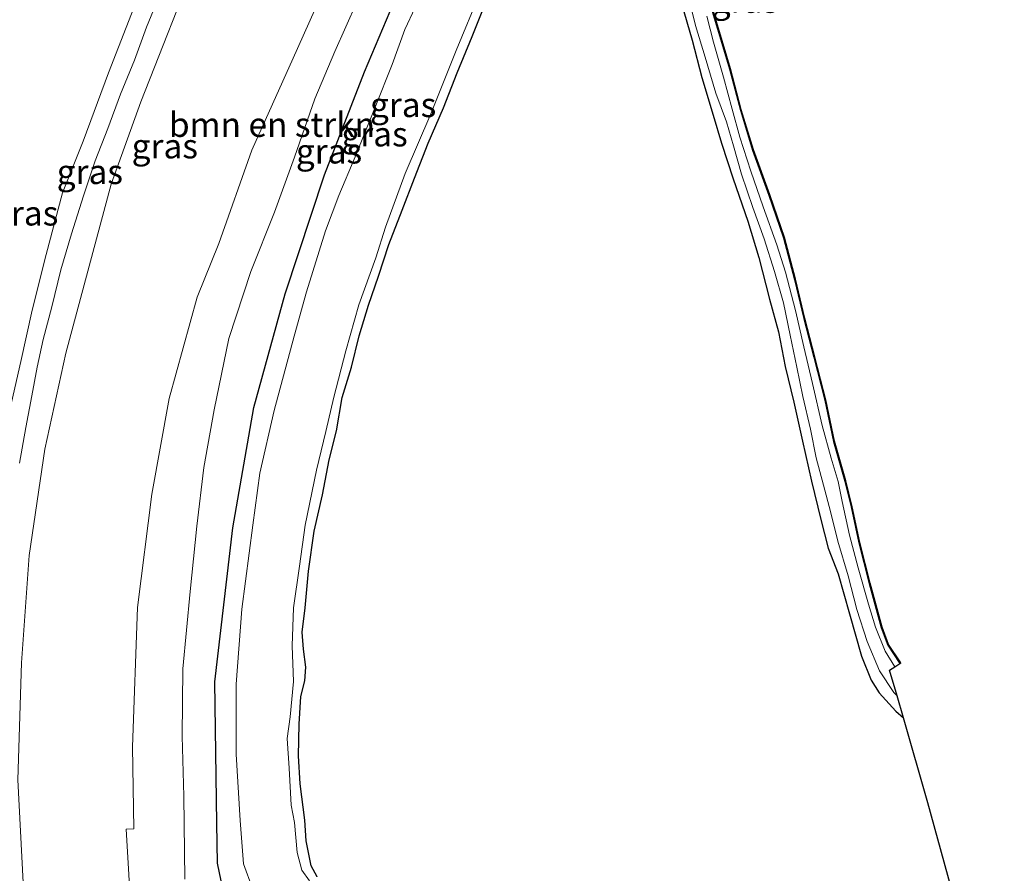
# Model space of a CAD drawing. Units: metres. Extents: x 119990 to 130012, y 474999 to 481251.
# Drawn here: x 126143 to 126244, y 475135 to 475222 of the extents above; entities that cross this region are included whole.
import ezdxf
from ezdxf.enums import TextEntityAlignment as Align

# ---------------------------------------------------------------- set-up
doc = ezdxf.new("R2010")
doc.units = ezdxf.units.M
for name, color, linetype, lineweight in [('B-ME-GR-BOMENSTRUIKEN-GV-B6', 93, 'Continuous', 18), ('B-ME-GW-KRUINLIJN-L-B1', 93, 'Continuous', 18), ('B-ME-GW-TEENLIJN-L-B1', 93, 'Continuous', 18), ('B-ME-IE-GRASLAND-GV-B6', 93, 'Continuous', 18), ('B-ME-OG-WATER-GV-B6', 153, 'Continuous', 18)]:
    doc.layers.add(name, color=color, linetype=linetype, lineweight=lineweight)
doc.layers.add('B-ME-GW-INSTEEKWATERGANG-L-B1', color=10, linetype='Continuous')
doc.layers.add('B-ME-KG-KADASTRAAL-OPNAMEDTMGRENS-L-B1', color=10, linetype='Continuous')
doc.styles.add('NLCS-ISO', font='NLCS-ISO.TTF')

msp = doc.modelspace()

# ---------------------------------------------------------------- linework, layer by layer
at = {"layer": 'B-ME-GR-BOMENSTRUIKEN-GV-B6'}
for points in [[(126143.8169, 475133.7028, 5.702), (126143.2939, 475144.1588, 5.833), (126143.6559, 475156.1018, 5.895), (126144.4329, 475167.0368, 6.051), (126146.0349, 475177.8508, 6.073), (126148.1919, 475187.6488, 6.029), (126152.8039, 475204.8658, 6.142), (126155.8249, 475213.2708, 6.066), (126161.7659, 475228.3818, 6.148), (126166.1979, 475239.5348, 6.291), (126168.7019, 475246.1908, 6.344), (126171.3319, 475253.7868, 6.346), (126174.8229, 475266.4298, 6.518), (126177.4789, 475280.2588, 6.409), (126178.3319, 475289.6648, 6.404), (126178.1239, 475302.3988, 6.49), (126176.8929, 475313.4178, 6.56), (126175.5669, 475321.2288, 6.526), (126172.6709, 475333.8498, 6.426), (126167.7329, 475348.9238, 6.419), (126162.8169, 475361.9308, 6.457), (126159.7379, 475370.4768, 6.506), (126154.9539, 475383.4798, 6.607), (126150.1739, 475397.5868, 6.643)], [(126176.8529, 475230.0468, -0.394), (126171.3539, 475217.7048, -0.222), (126167.1569, 475208.3488, 0.094), (126163.7699, 475198.8329, 0.1906), (126161.5889, 475193.3538, 0.36), (126158.7309, 475183.0308, 0.421), (126156.9659, 475173.2838, 0.325), (126155.4969, 475161.7348, 0.51), (126154.9849, 475147.5208, 0.332), (126155.1169, 475139.1838, 0.553), (126154.3309, 475139.1238, 0.884), (126154.8739, 475129.8718, 0.852)]]:
    msp.add_polyline3d(points, dxfattribs=at)
at = {"layer": 'B-ME-GW-INSTEEKWATERGANG-L-B1'}
for points in [[(126164.7152, 475130.6154, -1.764), (126163.6588, 475135.6752, -1.8873), (126163.5659, 475139.7088, -2.03), (126163.3709, 475154.1438, -2.029), (126165.2099, 475169.8518, -2.109), (126167.3509, 475182.1278, -2.073), (126170.5509, 475193.7008, -1.8378), (126174.5409, 475205.8248, -1.8415), (126178.6255, 475216.3267, -2.15), (126182.7649, 475226.0568, -2.15), (126187.3909, 475237.4528, -2.104), (126191.3399, 475248.1428, -2.19), (126195.7429, 475263.7088, -2.122), (126198.4099, 475279.0438, -2.124), (126199.2649, 475290.5018, -2.147), (126198.6359, 475307.5858, -2.119), (126196.0829, 475324.6898, -2.087), (126191.8959, 475342.1878, -2.171), (126187.5659, 475355.0368, -2.057), (126181.4489, 475371.7418, -2.124), (126174.5999, 475391.6558, -2.062), (126168.7079, 475409.0978, -2.078)], [(126210.6642, 475224.3697, -2.4723), (126212.0467, 475219.5525, -2.4723), (126213.0261, 475215.7301, -2.4723), (126214.1724, 475211.8918, -2.4723), (126215.0362, 475209.0433, -2.4723), (126216.2302, 475205.4197, -2.4723), (126217.7205, 475201.0881, -2.4723), (126218.8571, 475197.4108, -2.4723), (126219.939, 475193.1486, -2.4723), (126220.8443, 475189.8092, -2.5148), (126221.5384, 475186.2994, -2.5148), (126222.4145, 475182.6669, -2.5148), (126223.3088, 475178.6774, -2.5148), (126224.2142, 475174.6074, -2.5148), (126225.1746, 475170.6832, -2.5148), (126225.9031, 475167.7681, -2.5148), (126226.9254, 475165.1747, -2.5148), (126228.0733, 475161.0875, -2.5148), (126229.3125, 475156.7615, -2.5998), (126230.3014, 475154.3255, -2.5998), (126231.102, 475153.0405, -2.5998), (126232.7986, 475151.1457, -2.5998), (126233.5892, 475150.4676, -2.5555)], [(126213.5417, 475224.3386, -2.736), (126214.6283, 475220.6941, -2.736), (126215.858, 475216.6169, -2.736), (126216.9574, 475212.4278, -2.736), (126218.212, 475208.3457, -2.736), (126219.8694, 475203.7636, -2.5973), (126221.3629, 475199.4174, -2.5973), (126222.4875, 475195.159, -2.5973), (126223.4459, 475191.168, -2.5973), (126224.4593, 475187.2292, -2.5973), (126225.5701, 475182.8689, -2.5973), (126226.4483, 475178.6411, -2.5973), (126227.6176, 475174.6158, -2.5973), (126228.2561, 475171.9754, -2.5973), (126229.0479, 475168.3156, -2.5973), (126230.0846, 475164.1755, -2.5973), (126231.3204, 475159.6999, -2.5973), (126231.9824, 475157.898, -2.5973), (126233.2303, 475156.0236, -2.5973)], [(126173.8169, 475134.2689, -2.574), (126173.1825, 475135.3938, -2.574), (126172.6957, 475137.938, -2.6145), (126172.548, 475140.058, -2.6145), (126172.079, 475143.7457, -2.507), (126171.9028, 475146.6, -2.507), (126171.9645, 475149.8437, -2.4533), (126172.1443, 475152.6699, -2.4533), (126172.5416, 475154.2544, -2.5683), (126172.64, 475155.6351, -2.537), (126172.4037, 475157.4784, -2.537), (126172.2865, 475159.1996, -2.537), (126172.5828, 475161.7084, -2.537), (126172.9147, 475165.4393, -2.537), (126173.5027, 475169.5144, -2.452), (126174.3575, 475173.2244, -2.452), (126175.0205, 475176.7848, -2.367), (126175.7939, 475179.7184, -2.4095), (126176.3588, 475183.1193, -2.4095), (126177.3047, 475186.2086, -2.4095), (126178.0791, 475189.4303, -2.4095), (126179.0513, 475192.5547, -2.4095), (126180.0592, 475195.4811, -2.4095), (126181.1238, 475198.7327, -2.4095), (126182.4774, 475202.2113, -2.4095), (126183.7262, 475205.4766, -2.4095), (126185.141, 475209.037, -2.4095), (126186.689, 475212.6704, -2.4095), (126188.0989, 475216.2205, -2.452), (126189.6279, 475219.9074, -2.452), (126191.0269, 475223.488, -2.452)]]:
    msp.add_polyline3d(points, dxfattribs=at)
at = {"layer": 'B-ME-GW-KRUINLIJN-L-B1'}
for points in [[(126143.4582, 475176.4212, 7.033), (126144.1103, 475180.0851, 7.033), (126144.7212, 475183.2833, 7.033), (126145.2538, 475186.2174, 6.9905), (126145.8724, 475189.0332, 6.9905), (126146.7659, 475192.3814, 6.9905), (126147.6627, 475196.1295, 6.9905), (126148.7659, 475199.7998, 6.9905), (126149.9708, 475203.6808, 7.0755), (126151.1584, 475207.2587, 7.118), (126152.4712, 475210.5384, 7.118), (126153.763, 475214.0395, 7.118), (126155.1955, 475217.5154, 7.118), (126156.401, 475220.8919, 7.118), (126157.7774, 475224.1947, 7.118)], [(126155.3389, 475223.4687, 6.9), (126152.5486, 475216.2093, 6.9), (126149.9661, 475209.2682, 6.9), (126147.8317, 475203.9909, 6.8462), (126146.1876, 475197.7138, 6.8462), (126144.7668, 475192.0482, 6.7925), (126143.5906, 475186.8117, 6.9), (126142.4885, 475181.8569, 6.9)]]:
    msp.add_polyline3d(points, dxfattribs=at)
at = {"layer": 'B-ME-GW-TEENLIJN-L-B1'}
msp.add_polyline3d([(126177.8561, 475223.4125, -1.9063), (126175.6233, 475218.3788, -1.9063), (126173.559, 475213.5713, -1.845), (126171.4992, 475207.6224, -1.6613), (126169.45, 475202.0318, -1.4775), (126167.0445, 475195.9575, -1.4163), (126164.8127, 475189.1516, -1.355), (126163.3204, 475181.8742, -1.6613), (126162.2509, 475176.0094, -1.7225), (126161.55, 475170.0216, -1.7838), (126160.8505, 475163.3558, -1.7838), (126160.1279, 475155.4897, -1.6613), (126160.0567, 475148.6074, -1.6613), (126160.2125, 475142.4893, -1.6613), (126160.3305, 475134.0235, -1.265)], dxfattribs=at)
at = {"layer": 'B-ME-IE-GRASLAND-GV-B6'}
for points in [[(126168.7079, 475409.0978, -2.078), (126174.5999, 475391.6558, -2.062), (126181.4489, 475371.7418, -2.124), (126187.5659, 475355.0368, -2.057), (126191.8959, 475342.1878, -2.171), (126196.0829, 475324.6898, -2.087), (126198.6359, 475307.5858, -2.119), (126199.2649, 475290.5018, -2.147), (126198.4099, 475279.0438, -2.124), (126195.7429, 475263.7088, -2.122), (126191.3399, 475248.1428, -2.19), (126187.3909, 475237.4528, -2.104), (126182.7649, 475226.0568, -2.15), (126178.6255, 475216.3267, -2.15), (126174.5409, 475205.8248, -1.8415), (126170.5509, 475193.7008, -1.8378), (126167.3509, 475182.1278, -2.073), (126165.2099, 475169.8518, -2.109), (126163.3709, 475154.1438, -2.029), (126163.5659, 475139.7088, -2.03), (126163.6588, 475135.6752, -1.8873), (126164.7152, 475130.6154, -1.764)], [(126164.7152, 475130.6154, -1.764), (126163.6588, 475135.6752, -1.8873), (126163.5659, 475139.7088, -2.03), (126163.3709, 475154.1438, -2.029), (126165.2099, 475169.8518, -2.109), (126167.3509, 475182.1278, -2.073), (126170.5509, 475193.7008, -1.8378), (126174.5409, 475205.8248, -1.8415), (126178.6255, 475216.3267, -2.15), (126182.7649, 475226.0568, -2.15), (126187.3909, 475237.4528, -2.104), (126191.3399, 475248.1428, -2.19), (126195.7429, 475263.7088, -2.122), (126198.4099, 475279.0438, -2.124), (126199.2649, 475290.5018, -2.147), (126198.6359, 475307.5858, -2.119), (126196.0829, 475324.6898, -2.087), (126191.8959, 475342.1878, -2.171), (126187.5659, 475355.0368, -2.057), (126181.4489, 475371.7418, -2.124), (126174.5999, 475391.6558, -2.062), (126168.7079, 475409.0978, -2.078)], [(126150.1739, 475397.5868, 6.643), (126154.9539, 475383.4798, 6.607), (126159.7379, 475370.4768, 6.506), (126162.8169, 475361.9308, 6.457), (126167.7329, 475348.9238, 6.419), (126172.6709, 475333.8498, 6.426), (126175.5669, 475321.2288, 6.526), (126176.8929, 475313.4178, 6.56), (126178.1239, 475302.3988, 6.49), (126178.3319, 475289.6648, 6.404), (126177.4789, 475280.2588, 6.409), (126174.8229, 475266.4298, 6.518), (126171.3319, 475253.7868, 6.346), (126168.7019, 475246.1908, 6.344), (126166.1979, 475239.5348, 6.291), (126161.7659, 475228.3818, 6.148), (126155.8249, 475213.2708, 6.066), (126152.8039, 475204.8658, 6.142), (126148.1919, 475187.6488, 6.029), (126146.0349, 475177.8508, 6.073), (126144.4329, 475167.0368, 6.051), (126143.6559, 475156.1018, 5.895), (126143.2939, 475144.1588, 5.833), (126143.8169, 475133.7028, 5.702)], [(126154.8739, 475129.8718, 0.852), (126154.3309, 475139.1238, 0.884), (126155.1169, 475139.1838, 0.553), (126154.9849, 475147.5208, 0.332), (126155.4969, 475161.7348, 0.51), (126156.9659, 475173.2838, 0.325), (126158.7309, 475183.0308, 0.421), (126161.5889, 475193.3538, 0.36), (126163.7699, 475198.8329, 0.1906), (126167.1569, 475208.3488, 0.094), (126171.3539, 475217.7048, -0.222), (126176.8529, 475230.0468, -0.394)], [(126184.8716, 475225.16, -2.996), (126182.7404, 475220.6496, -2.996), (126181.4471, 475217.0618, -2.996), (126179.734, 475212.733, -2.996), (126177.6728, 475207.6442, -2.996), (126176.0113, 475203.7233, -2.996), (126174.6535, 475200.1071, -2.996), (126172.7149, 475193.9101, -2.996), (126171.4549, 475189.3913, -2.996), (126169.431, 475181.8062, -2.996), (126167.9751, 475175.42, -2.996), (126167.2636, 475170.1321, -2.996), (126166.1246, 475161.5656, -2.996), (126165.545, 475153.9056, -2.996), (126165.563, 475146.7798, -2.996), (126165.9513, 475140.0078, -2.996), (126166.3114, 475135.6115, -2.996)], [(126143.4582, 475176.4212, 7.033), (126144.1103, 475180.0851, 7.033), (126144.7212, 475183.2833, 7.033), (126145.2538, 475186.2174, 6.9905), (126145.8724, 475189.0332, 6.9905), (126146.7659, 475192.3814, 6.9905), (126147.6627, 475196.1295, 6.9905), (126148.7659, 475199.7998, 6.9905), (126149.9708, 475203.6808, 7.0755), (126151.1584, 475207.2587, 7.118), (126152.4712, 475210.5384, 7.118), (126153.763, 475214.0395, 7.118), (126155.1955, 475217.5154, 7.118), (126156.401, 475220.8919, 7.118), (126157.7774, 475224.1947, 7.118)], [(126157.7774, 475224.1947, 7.118), (126156.401, 475220.8919, 7.118), (126155.1955, 475217.5154, 7.118), (126153.763, 475214.0395, 7.118), (126152.4712, 475210.5384, 7.118), (126151.1584, 475207.2587, 7.118), (126149.9708, 475203.6808, 7.0755), (126148.7659, 475199.7998, 6.9905), (126147.6627, 475196.1295, 6.9905), (126146.7659, 475192.3814, 6.9905), (126145.8724, 475189.0332, 6.9905), (126145.2538, 475186.2174, 6.9905), (126144.7212, 475183.2833, 7.033), (126144.1103, 475180.0851, 7.033), (126143.4582, 475176.4212, 7.033)], [(126173.043, 475133.8549, -3.0608), (126172.2583, 475134.9622, -3.0608), (126171.7553, 475136.7571, -3.0608), (126171.5009, 475139.7993, -3.0608), (126171.1562, 475141.5928, -3.0608), (126170.9604, 475145.3399, -3.0608), (126170.7634, 475148.3601, -3.022), (126171.0659, 475150.5806, -3.022), (126171.3896, 475154.1726, -3.022), (126171.246, 475157.813, -3.022), (126171.4134, 475161.6908, -3.022), (126172.0169, 475165.9438, -3.022), (126172.5856, 475170.1148, -3.022), (126173.7318, 475175.7093, -3.022), (126174.6973, 475179.6643, -3.022), (126175.4952, 475183.1524, -3.022), (126176.7312, 475187.8886, -3.022), (126178.0458, 475192.561, -3.022), (126179.806, 475197.3535, -3.022), (126180.7645, 475200.4752, -3.022), (126182.787, 475205.9444, -3.022), (126185.3872, 475212.0478, -3.022), (126187.9924, 475218.4807, -3.022), (126190.475, 475224.5138, -3.022)], [(126211.5481, 475224.5164, -2.9873), (126212.3718, 475221.0408, -2.9873), (126213.3591, 475217.818, -2.9873), (126214.4671, 475214.1556, -2.9873), (126215.5395, 475211.242, -2.9873), (126216.2608, 475208.7735, -2.9873), (126217.071, 475205.9002, -2.9873), (126218.2417, 475202.481, -2.9873), (126219.3927, 475199.2866, -2.9873), (126220.4516, 475195.9621, -2.9873), (126221.3495, 475192.7726, -2.9873), (126222.0345, 475189.4981, -2.9873), (126222.7279, 475186.2112, -2.9873), (126223.3306, 475183.2279, -2.9873), (126224.1115, 475179.8915, -2.9873), (126224.7018, 475176.9849, -2.9873), (126225.4307, 475174.1865, -2.9873), (126226.1509, 475171.5142, -2.9873), (126226.8841, 475168.4798, -2.9873), (126227.9398, 475164.9489, -2.9873), (126228.8331, 475161.5311, -2.9873), (126229.8962, 475158.2453, -2.9873), (126231.1315, 475155.2735, -2.9873), (126232.6139, 475153.0767, -2.9873), (126232.9349, 475152.7357, -2.9873), (126233.5892, 475150.4676, -2.5555), (126232.7986, 475151.1457, -2.5998), (126231.102, 475153.0405, -2.5998), (126230.3014, 475154.3255, -2.5998), (126229.3125, 475156.7615, -2.5998), (126228.0733, 475161.0875, -2.5148), (126226.9254, 475165.1747, -2.5148), (126225.9031, 475167.7681, -2.5148), (126225.1746, 475170.6832, -2.5148), (126224.2142, 475174.6074, -2.5148), (126223.3088, 475178.6774, -2.5148), (126222.4145, 475182.6669, -2.5148), (126221.5384, 475186.2994, -2.5148), (126220.8443, 475189.8092, -2.5148), (126219.939, 475193.1486, -2.4723), (126218.8571, 475197.4108, -2.4723), (126217.7205, 475201.0881, -2.4723), (126216.2302, 475205.4197, -2.4723), (126215.0362, 475209.0433, -2.4723), (126214.1724, 475211.8918, -2.4723), (126213.0261, 475215.7301, -2.4723), (126212.0467, 475219.5525, -2.4723), (126210.6642, 475224.3697, -2.4723)], [(126210.6642, 475224.3697, -2.4723), (126212.0467, 475219.5525, -2.4723), (126213.0261, 475215.7301, -2.4723), (126214.1724, 475211.8918, -2.4723), (126215.0362, 475209.0433, -2.4723), (126216.2302, 475205.4197, -2.4723), (126217.7205, 475201.0881, -2.4723), (126218.8571, 475197.4108, -2.4723), (126219.939, 475193.1486, -2.4723), (126220.8443, 475189.8092, -2.5148), (126221.5384, 475186.2994, -2.5148), (126222.4145, 475182.6669, -2.5148), (126223.3088, 475178.6774, -2.5148), (126224.2142, 475174.6074, -2.5148), (126225.1746, 475170.6832, -2.5148), (126225.9031, 475167.7681, -2.5148), (126226.9254, 475165.1747, -2.5148), (126228.0733, 475161.0875, -2.5148), (126229.3125, 475156.7615, -2.5998), (126230.3014, 475154.3255, -2.5998), (126231.102, 475153.0405, -2.5998), (126232.7986, 475151.1457, -2.5998), (126233.5892, 475150.4676, -2.5555), (126236.0881, 475141.805, -2.396), (126243.8724, 475113.5431, -2.396)], [(126213.5417, 475224.3386, -2.736), (126214.6283, 475220.6941, -2.736), (126215.858, 475216.6169, -2.736), (126216.9574, 475212.4278, -2.736), (126218.212, 475208.3457, -2.736), (126219.8694, 475203.7636, -2.5973), (126221.3629, 475199.4174, -2.5973), (126222.4875, 475195.159, -2.5973), (126223.4459, 475191.168, -2.5973), (126224.4593, 475187.2292, -2.5973), (126225.5701, 475182.8689, -2.5973), (126226.4483, 475178.6411, -2.5973), (126227.6176, 475174.6158, -2.5973), (126228.2561, 475171.9754, -2.5973), (126229.0479, 475168.3156, -2.5973), (126230.0846, 475164.1755, -2.5973), (126231.3204, 475159.6999, -2.5973), (126231.9824, 475157.898, -2.5973), (126233.2303, 475156.0236, -2.5973)], [(126233.3136, 475156.0791, -2.5973), (126233.2303, 475156.0236, -2.5973), (126231.9824, 475157.898, -2.5973), (126231.3204, 475159.6999, -2.5973), (126230.0846, 475164.1755, -2.5973), (126229.0479, 475168.3156, -2.5973), (126228.2561, 475171.9754, -2.5973), (126227.6176, 475174.6158, -2.5973), (126226.4483, 475178.6411, -2.5973), (126225.5701, 475182.8689, -2.5973), (126224.4593, 475187.2292, -2.5973), (126223.4459, 475191.168, -2.5973), (126222.4875, 475195.159, -2.5973), (126221.3629, 475199.4174, -2.5973), (126219.8694, 475203.7636, -2.5973), (126218.212, 475208.3457, -2.736), (126216.9574, 475212.4278, -2.736), (126215.858, 475216.6169, -2.736), (126214.6283, 475220.6941, -2.736), (126213.5417, 475224.3386, -2.736)], [(126213.6383, 475224.3646, -2.736), (126214.724, 475220.7228, -2.736), (126215.9542, 475216.644, -2.736), (126217.0536, 475212.4552, -2.736), (126218.3069, 475208.3775, -2.736), (126219.9638, 475203.7969, -2.5973), (126221.4586, 475199.4465, -2.5973), (126222.5845, 475195.1835, -2.5973), (126223.543, 475191.1922, -2.5973), (126224.5561, 475187.254, -2.5973), (126225.6676, 475182.8914, -2.5973), (126226.5454, 475178.6652, -2.5973), (126227.7142, 475174.6415, -2.5973), (126228.3535, 475171.9977, -2.5973), (126229.1453, 475168.3383, -2.5973), (126230.1813, 475164.2009, -2.5973), (126231.4157, 475159.7305, -2.5973), (126232.0722, 475157.9436, -2.5973), (126233.3136, 475156.0791, -2.5973)], [(126155.3389, 475223.4687, 6.9), (126152.5486, 475216.2093, 6.9), (126149.9661, 475209.2682, 6.9), (126147.8317, 475203.9909, 6.8462), (126146.1876, 475197.7138, 6.8462), (126144.7668, 475192.0482, 6.7925), (126143.5906, 475186.8117, 6.9), (126142.4885, 475181.8569, 6.9)], [(126142.4885, 475181.8569, 6.9), (126143.5906, 475186.8117, 6.9), (126144.7668, 475192.0482, 6.7925), (126146.1876, 475197.7138, 6.8462), (126147.8317, 475203.9909, 6.8462), (126149.9661, 475209.2682, 6.9), (126152.5486, 475216.2093, 6.9), (126155.3389, 475223.4687, 6.9)], [(126160.3305, 475134.0235, -1.265), (126160.2125, 475142.4893, -1.6613), (126160.0567, 475148.6074, -1.6613), (126160.1279, 475155.4897, -1.6613), (126160.8505, 475163.3558, -1.7838), (126161.55, 475170.0216, -1.7838), (126162.2509, 475176.0094, -1.7225), (126163.3204, 475181.8742, -1.6613), (126164.8127, 475189.1516, -1.355), (126167.0445, 475195.9575, -1.4163), (126169.45, 475202.0318, -1.4775), (126171.4992, 475207.6224, -1.6613), (126173.559, 475213.5713, -1.845), (126175.6233, 475218.3788, -1.9063), (126177.8561, 475223.4125, -1.9063)], [(126177.8561, 475223.4125, -1.9063), (126175.6233, 475218.3788, -1.9063), (126173.559, 475213.5713, -1.845), (126171.4992, 475207.6224, -1.6613), (126169.45, 475202.0318, -1.4775), (126167.0445, 475195.9575, -1.4163), (126164.8127, 475189.1516, -1.355), (126163.3204, 475181.8742, -1.6613), (126162.2509, 475176.0094, -1.7225), (126161.55, 475170.0216, -1.7838), (126160.8505, 475163.3558, -1.7838), (126160.1279, 475155.4897, -1.6613), (126160.0567, 475148.6074, -1.6613), (126160.2125, 475142.4893, -1.6613), (126160.3305, 475134.0235, -1.265)], [(126191.0269, 475223.488, -2.452), (126189.6279, 475219.9074, -2.452), (126188.0989, 475216.2205, -2.452), (126186.689, 475212.6704, -2.4095), (126185.141, 475209.037, -2.4095), (126183.7262, 475205.4766, -2.4095), (126182.4774, 475202.2113, -2.4095), (126181.1238, 475198.7327, -2.4095), (126180.0592, 475195.4811, -2.4095), (126179.0513, 475192.5547, -2.4095), (126178.0791, 475189.4303, -2.4095), (126177.3047, 475186.2086, -2.4095), (126176.3588, 475183.1193, -2.4095), (126175.7939, 475179.7184, -2.4095), (126175.0205, 475176.7848, -2.367), (126174.3575, 475173.2244, -2.452), (126173.5027, 475169.5144, -2.452), (126172.9147, 475165.4393, -2.537), (126172.5828, 475161.7084, -2.537), (126172.2865, 475159.1996, -2.537), (126172.4037, 475157.4784, -2.537), (126172.64, 475155.6351, -2.537), (126172.5416, 475154.2544, -2.5683), (126172.1443, 475152.6699, -2.4533), (126171.9645, 475149.8437, -2.4533), (126171.9028, 475146.6, -2.507), (126172.079, 475143.7457, -2.507), (126172.548, 475140.058, -2.6145), (126172.6957, 475137.938, -2.6145), (126173.1825, 475135.3938, -2.574), (126173.8169, 475134.2689, -2.574)], [(126173.8169, 475134.2689, -2.574), (126173.1825, 475135.3938, -2.574), (126172.6957, 475137.938, -2.6145), (126172.548, 475140.058, -2.6145), (126172.079, 475143.7457, -2.507), (126171.9028, 475146.6, -2.507), (126171.9645, 475149.8437, -2.4533), (126172.1443, 475152.6699, -2.4533), (126172.5416, 475154.2544, -2.5683), (126172.64, 475155.6351, -2.537), (126172.4037, 475157.4784, -2.537), (126172.2865, 475159.1996, -2.537), (126172.5828, 475161.7084, -2.537), (126172.9147, 475165.4393, -2.537), (126173.5027, 475169.5144, -2.452), (126174.3575, 475173.2244, -2.452), (126175.0205, 475176.7848, -2.367), (126175.7939, 475179.7184, -2.4095), (126176.3588, 475183.1193, -2.4095), (126177.3047, 475186.2086, -2.4095), (126178.0791, 475189.4303, -2.4095), (126179.0513, 475192.5547, -2.4095), (126180.0592, 475195.4811, -2.4095), (126181.1238, 475198.7327, -2.4095), (126182.4774, 475202.2113, -2.4095), (126183.7262, 475205.4766, -2.4095), (126185.141, 475209.037, -2.4095), (126186.689, 475212.6704, -2.4095), (126188.0989, 475216.2205, -2.452), (126189.6279, 475219.9074, -2.452), (126191.0269, 475223.488, -2.452)], [(126233.2303, 475156.0236, -2.5973), (126232.7192, 475155.691, -2.9335), (126231.7105, 475157.2614, -2.9335), (126230.7346, 475159.7186, -2.9335), (126230.01, 475162.0512, -2.9335), (126228.9817, 475165.7803, -2.9335), (126228.0827, 475169.1038, -2.9335), (126227.3332, 475172.5291, -2.9335), (126226.933, 475174.5815, -2.9335), (126226.2228, 475176.9499, -2.9335), (126225.2892, 475180.2844, -2.9335), (126224.2991, 475184.5583, -2.9335), (126223.4169, 475188.2996, -2.9335), (126222.5879, 475192.0093, -2.9335), (126221.5577, 475195.8995, -2.9335), (126220.6686, 475198.695, -2.9335), (126219.2888, 475202.5717, -2.9335), (126218.0123, 475206.1839, -2.9335), (126216.9077, 475209.667, -2.9335), (126216.1244, 475212.513, -2.9335), (126215.2369, 475215.7913, -2.9335), (126214.2179, 475219.3468, -2.9335), (126213.537, 475221.9809, -2.9335)], [(126166.3114, 475135.6115, -2.996), (126167.2099, 475133.0837, -3.0608)]]:
    msp.add_polyline3d(points, dxfattribs=at)
at = {"layer": 'B-ME-KG-KADASTRAAL-OPNAMEDTMGRENS-L-B1'}
msp.add_polyline3d([(126243.8724, 475113.5431, -2.396), (126236.0881, 475141.805, -2.396), (126233.5892, 475150.4676, -2.5555), (126232.9349, 475152.7357, -2.9873), (126232.1833, 475155.3411, -2.9335), (126232.7192, 475155.691, -2.9335), (126233.2303, 475156.0236, -2.5973), (126233.3136, 475156.0791, -2.5973), (126232.0722, 475157.9436, -2.5973), (126231.4157, 475159.7305, -2.5973), (126230.1813, 475164.2009, -2.5973), (126229.1453, 475168.3383, -2.5973), (126228.3535, 475171.9977, -2.5973), (126227.7142, 475174.6415, -2.5973), (126226.5454, 475178.6652, -2.5973), (126225.6676, 475182.8914, -2.5973), (126224.5561, 475187.254, -2.5973), (126223.543, 475191.1922, -2.5973), (126222.5845, 475195.1835, -2.5973), (126221.4586, 475199.4465, -2.5973), (126219.9638, 475203.7969, -2.5973), (126218.3069, 475208.3775, -2.736), (126217.0536, 475212.4552, -2.736), (126215.9542, 475216.644, -2.736), (126214.724, 475220.7228, -2.736), (126213.6383, 475224.3646, -2.736)], dxfattribs=at)
at = {"layer": 'B-ME-OG-WATER-GV-B6'}
for points in [[(126167.2099, 475133.0837, -3.0608), (126166.3114, 475135.6115, -2.996), (126165.9513, 475140.0078, -2.996), (126165.563, 475146.7798, -2.996), (126165.545, 475153.9056, -2.996), (126166.1246, 475161.5656, -2.996), (126167.2636, 475170.1321, -2.996), (126167.9751, 475175.42, -2.996), (126169.431, 475181.8062, -2.996), (126171.4549, 475189.3913, -2.996), (126172.7149, 475193.9101, -2.996), (126174.6535, 475200.1071, -2.996), (126176.0113, 475203.7233, -2.996), (126177.6728, 475207.6442, -2.996), (126179.734, 475212.733, -2.996), (126181.4471, 475217.0618, -2.996), (126182.7404, 475220.6496, -2.996), (126184.8716, 475225.16, -2.996)], [(126190.475, 475224.5138, -3.022), (126187.9924, 475218.4807, -3.022), (126185.3872, 475212.0478, -3.022), (126182.787, 475205.9444, -3.022), (126180.7645, 475200.4752, -3.022), (126179.806, 475197.3535, -3.022), (126178.0458, 475192.561, -3.022), (126176.7312, 475187.8886, -3.022), (126175.4952, 475183.1524, -3.022), (126174.6973, 475179.6643, -3.022), (126173.7318, 475175.7093, -3.022), (126172.5856, 475170.1148, -3.022), (126172.0169, 475165.9438, -3.022), (126171.4134, 475161.6908, -3.022), (126171.246, 475157.813, -3.022), (126171.3896, 475154.1726, -3.022), (126171.0659, 475150.5806, -3.022), (126170.7634, 475148.3601, -3.022), (126170.9604, 475145.3399, -3.0608), (126171.1562, 475141.5928, -3.0608), (126171.5009, 475139.7993, -3.0608), (126171.7553, 475136.7571, -3.0608), (126172.2583, 475134.9622, -3.0608), (126173.043, 475133.8549, -3.0608)], [(126213.537, 475221.9809, -2.9335), (126214.2179, 475219.3468, -2.9335), (126215.2369, 475215.7913, -2.9335), (126216.1244, 475212.513, -2.9335), (126216.9077, 475209.667, -2.9335), (126218.0123, 475206.1839, -2.9335), (126219.2888, 475202.5717, -2.9335), (126220.6686, 475198.695, -2.9335), (126221.5577, 475195.8995, -2.9335), (126222.5879, 475192.0093, -2.9335), (126223.4169, 475188.2996, -2.9335), (126224.2991, 475184.5583, -2.9335), (126225.2892, 475180.2844, -2.9335), (126226.2228, 475176.9499, -2.9335), (126226.933, 475174.5815, -2.9335), (126227.3332, 475172.5291, -2.9335), (126228.0827, 475169.1038, -2.9335), (126228.9817, 475165.7803, -2.9335), (126230.01, 475162.0512, -2.9335), (126230.7346, 475159.7186, -2.9335), (126231.7105, 475157.2614, -2.9335), (126232.7192, 475155.691, -2.9335), (126232.1833, 475155.3411, -2.9335), (126232.9349, 475152.7357, -2.9873), (126232.6139, 475153.0767, -2.9873), (126231.1315, 475155.2735, -2.9873), (126229.8962, 475158.2453, -2.9873), (126228.8331, 475161.5311, -2.9873), (126227.9398, 475164.9489, -2.9873), (126226.8841, 475168.4798, -2.9873), (126226.1509, 475171.5142, -2.9873), (126225.4307, 475174.1865, -2.9873), (126224.7018, 475176.9849, -2.9873), (126224.1115, 475179.8915, -2.9873), (126223.3306, 475183.2279, -2.9873), (126222.7279, 475186.2112, -2.9873), (126222.0345, 475189.4981, -2.9873), (126221.3495, 475192.7726, -2.9873), (126220.4516, 475195.9621, -2.9873), (126219.3927, 475199.2866, -2.9873), (126218.2417, 475202.481, -2.9873), (126217.071, 475205.9002, -2.9873), (126216.2608, 475208.7735, -2.9873), (126215.5395, 475211.242, -2.9873), (126214.4671, 475214.1556, -2.9873), (126213.3591, 475217.818, -2.9873), (126212.3718, 475221.0408, -2.9873), (126211.5481, 475224.5164, -2.9873)]]:
    msp.add_polyline3d(points, dxfattribs=at)

# ---------------------------------------------------------------- texts
at = {"layer": 'B-ME-GR-BOMENSTRUIKEN-GV-B6', "ltscale": 0.2, "style": 'NLCS-ISO'}
msp.add_text('bmn en strkn', height=2.5, dxfattribs=at).set_placement((126169.2041, 475210.942), align=Align.MIDDLE_CENTER)
at = {"layer": 'B-ME-IE-GRASLAND-GV-B6', "ltscale": 0.2, "style": 'NLCS-ISO'}
for p in [(126217.4271, 475223.5916), (126182.575, 475212.9588), (126179.6608, 475209.9717), (126158.2742, 475208.7498), (126175.0167, 475208.2295), (126150.6317, 475206.1336), (126144.0391, 475201.9099)]:
    msp.add_text('gras', height=2.5, dxfattribs=at).set_placement(p, align=Align.MIDDLE_CENTER)

doc.saveas('drawing.dxf')
